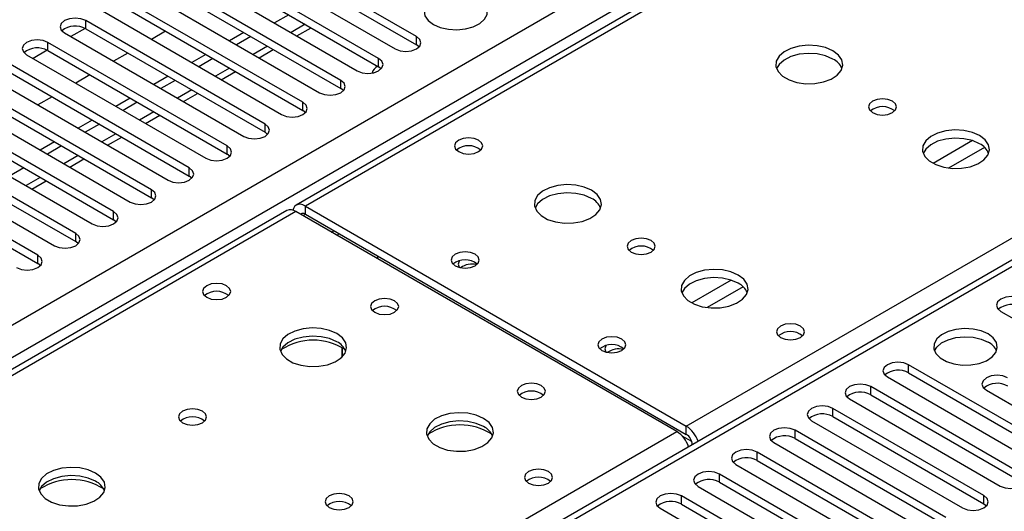
# Model space of a CAD drawing. Units: millimetres. Extents: x 3 to 7983, y 8 to 11294.
# Drawn here: x 2093 to 2240, y 1443 to 1516 of the extents above; entities that cross this region are included whole.
import ezdxf

# ---------------------------------------------------------------- set-up
doc = ezdxf.new("R2010")
doc.units = ezdxf.units.MM
doc.header["$LTSCALE"] = 38

msp = doc.modelspace()

# ---------------------------------------------------------------- linework, layer by layer
at = {"color": 7, "linetype": 'Continuous', "lineweight": 25}
for p, q in [((2459.414, 1676.242), (2134.145, 1488.468)), ((2446.385, 1598.8), (1871.775, 1267.085)), ((2152.119, 1513.633), (2125.338, 1529.093)), ((2122.156, 1527.256), (2148.937, 1511.796)), ((2125.338, 1527.869), (2152.119, 1512.408)), ((2146.462, 1510.367), (2119.681, 1525.828)), ((2119.681, 1524.603), (2146.462, 1509.142)), ((2116.499, 1523.991), (2143.28, 1508.53)), ((2140.806, 1507.101), (2114.024, 1522.562)), ((2114.024, 1521.337), (2140.806, 1505.877)), ((2110.842, 1520.725), (2137.624, 1505.264)), ((2135.149, 1503.836), (2108.367, 1519.296)), ((2105.185, 1517.459), (2131.967, 1501.999)), ((2108.367, 1518.072), (2135.149, 1502.611)), ((2133.029, 1516.897), (2130.908, 1515.673)), ((2129.492, 1500.57), (2102.71, 1516.031)), ((2099.528, 1514.194), (2126.31, 1498.733)), ((2102.607, 1514.862), (2100.489, 1513.639)), ((2102.607, 1514.862), (2100.489, 1513.639)), ((2102.71, 1514.806), (2129.492, 1499.345)), ((2114.645, 1514.448), (2112.524, 1513.223)), ((2126.312, 1514.244), (2124.19, 1513.019)), ((2134.262, 1513.736), (2136.383, 1514.961)), ((2123.835, 1497.304), (2097.053, 1512.765)), ((2127.372, 1513.632), (2125.251, 1512.407)), ((2152.512, 1512.102), (2152.119, 1512.408)), ((2093.871, 1510.928), (2120.653, 1495.468)), ((2096.95, 1511.596), (2094.832, 1510.374)), ((2096.95, 1511.596), (2094.832, 1510.374)), ((2097.053, 1511.54), (2123.835, 1496.08)), ((2108.988, 1511.182), (2106.867, 1509.957)), ((2120.655, 1510.978), (2118.533, 1509.754)), ((2128.605, 1510.471), (2130.726, 1511.695)), ((2118.178, 1494.039), (2091.396, 1509.499)), ((2121.715, 1510.366), (2119.594, 1509.141)), ((2091.396, 1508.275), (2118.178, 1492.814)), ((2122.948, 1507.205), (2125.069, 1508.43)), ((2146.856, 1508.836), (2146.462, 1509.142)), ((2088.215, 1507.663), (2114.996, 1492.202)), ((2103.331, 1507.916), (2101.21, 1506.692)), ((2114.998, 1507.713), (2112.877, 1506.488)), ((2116.058, 1507.1), (2113.937, 1505.876)), ((2112.521, 1490.773), (2085.74, 1506.234)), ((2117.291, 1503.939), (2119.413, 1505.164)), ((2141.199, 1505.57), (2140.806, 1505.877)), ((2082.558, 1504.397), (2109.339, 1488.936)), ((2085.74, 1505.009), (2112.521, 1489.548)), ((2097.674, 1504.651), (2095.553, 1503.426)), ((2109.341, 1504.447), (2107.22, 1503.222)), ((2110.402, 1503.835), (2108.28, 1502.61)), ((2106.864, 1487.508), (2080.083, 1502.968)), ((2135.542, 1502.305), (2135.149, 1502.611)), ((2076.901, 1501.131), (2103.682, 1485.671)), ((2080.083, 1501.743), (2106.864, 1486.283)), ((2103.684, 1501.181), (2101.563, 1499.957)), ((2111.635, 1500.674), (2113.756, 1501.898)), ((2101.208, 1484.242), (2074.426, 1499.703)), ((2104.745, 1500.569), (2102.624, 1499.344)), ((2129.885, 1499.039), (2129.492, 1499.345)), ((2071.244, 1497.866), (2098.026, 1482.405)), ((2074.426, 1498.478), (2101.208, 1483.017)), ((2098.027, 1497.916), (2095.906, 1496.691)), ((2105.978, 1497.408), (2108.099, 1498.633)), ((2095.551, 1480.976), (2068.769, 1496.437)), ((2099.088, 1497.303), (2096.967, 1496.079)), ((2068.769, 1495.212), (2095.551, 1479.751)), ((2100.321, 1494.142), (2102.442, 1495.367)), ((2124.228, 1495.774), (2123.835, 1496.08)), ((2093.431, 1494.038), (2091.31, 1492.813)), ((2094.664, 1490.877), (2096.785, 1492.101)), ((2118.571, 1492.508), (2118.178, 1492.814)), ((2112.915, 1489.242), (2112.521, 1489.548)), ((2132.731, 1487.652), (1415.018, 1073.325)), ((2191.028, 1454.655), (2134.106, 1487.516)), ((2135.52, 1488.332), (2192.442, 1455.472)), ((2107.258, 1485.977), (2106.864, 1486.283)), ((2135.52, 1487.107), (2192.442, 1454.247)), ((2101.601, 1482.711), (2101.208, 1483.017)), ((2140.216, 1483.989), (2140.569, 1484.193)), ((2146.309, 1480.879), (2146.309, 1480.471)), ((2095.944, 1479.445), (2095.551, 1479.751)), ((2239.447, 1472.608), (2261.986, 1459.597)), ((2140.995, 1465.783), (2140.995, 1467.21)), ((2141.005, 1467.204), (2141.005, 1465.793)), ((2248.197, 1451.637), (2225.658, 1464.648)), ((2222.476, 1462.811), (2245.015, 1449.8)), ((2225.658, 1463.423), (2248.197, 1450.412)), ((2242.541, 1448.371), (2220.002, 1461.382)), ((2216.82, 1459.546), (2239.359, 1446.534)), ((2220.002, 1460.158), (2242.541, 1447.146)), ((2237.273, 1460.842), (2250.708, 1453.086)), ((2236.884, 1445.105), (2214.345, 1458.117)), ((2214.345, 1456.892), (2236.884, 1443.881)), ((2211.163, 1456.28), (2233.702, 1443.268)), ((2231.227, 1441.84), (2208.688, 1454.851)), ((2208.688, 1453.626), (2231.227, 1440.615)), ((2193.326, 1452.716), (2193.326, 1452.712)), ((2205.506, 1453.014), (2228.045, 1440.003)), ((2225.57, 1438.574), (2203.031, 1451.586)), ((2199.849, 1449.749), (2222.388, 1436.737)), ((2203.031, 1450.361), (2225.57, 1437.349)), ((2219.913, 1435.308), (2197.374, 1448.32)), ((2194.192, 1446.483), (2216.731, 1433.472)), ((2197.374, 1447.095), (2219.913, 1434.084)), ((2214.256, 1432.043), (2191.717, 1445.054)), ((2191.717, 1443.83), (2214.256, 1430.818)), ((2236.884, 1443.881), (2237.277, 1443.575)), ((2188.535, 1443.217), (2211.074, 1430.206))]:
    msp.add_line(p, q, dxfattribs=at)
at = {"color": 8, "linetype": 'Continuous', "lineweight": 25}
for p, q in [((2460.789, 1676.106), (2135.52, 1488.332)), ((1270.552, 996.55), (2380.356, 1637.227)), ((2192.442, 1455.472), (2505.867, 1636.408)), ((2382.477, 1633.553), (1270.552, 991.652)), ((2447.885, 1598.651), (1872.654, 1266.578)), ((2102.71, 1514.806), (2102.71, 1516.031)), ((2135.504, 1515.468), (2133.383, 1514.244)), ((2097.053, 1511.54), (2097.053, 1512.765)), ((2152.119, 1512.408), (2152.119, 1513.633)), ((2129.847, 1512.203), (2127.726, 1510.978)), ((2146.462, 1509.142), (2146.462, 1510.367)), ((2124.191, 1508.937), (2122.069, 1507.712)), ((2140.806, 1505.877), (2140.806, 1507.101)), ((2118.534, 1505.671), (2116.413, 1504.447)), ((2135.149, 1502.611), (2135.149, 1503.836)), ((2112.877, 1502.406), (2110.756, 1501.181)), ((2129.492, 1499.345), (2129.492, 1500.57)), ((2107.22, 1499.14), (2105.099, 1497.915)), ((2235.186, 1498.102), (2229.307, 1494.708)), ((2123.835, 1496.08), (2123.835, 1497.304)), ((2236.987, 1497.101), (2231.616, 1494)), ((2101.563, 1495.874), (2099.442, 1494.65)), ((2118.178, 1492.814), (2118.178, 1494.039)), ((2095.906, 1492.609), (2093.785, 1491.384)), ((2112.521, 1489.548), (2112.521, 1490.773)), ((2134.106, 1487.516), (1416.393, 1073.189)), ((2106.864, 1486.283), (2106.864, 1487.508)), ((2135.52, 1487.107), (2135.52, 1488.332)), ((2135.167, 1486.903), (2135.52, 1487.107)), ((2139.41, 1484.454), (2139.764, 1484.658)), ((2101.208, 1483.017), (2101.208, 1484.242)), ((2095.551, 1479.751), (2095.551, 1480.976)), ((2199.124, 1477.284), (2193.245, 1473.89)), ((2200.925, 1476.282), (2195.553, 1473.181)), ((2225.658, 1463.423), (2225.658, 1464.648)), ((2220.002, 1460.158), (2220.002, 1461.382)), ((2214.345, 1456.892), (2214.345, 1458.117)), ((2192.442, 1454.247), (2192.442, 1455.472)), ((1868.943, 1268.72), (2191.028, 1454.655)), ((2193.253, 1453.167), (2191.839, 1453.982)), ((2208.688, 1453.626), (2208.688, 1454.851)), ((2193.326, 1452.716), (2193.329, 1452.714)), ((2203.031, 1450.361), (2203.031, 1451.586)), ((2197.374, 1447.095), (2197.374, 1448.32)), ((2191.717, 1443.83), (2191.717, 1445.054)), ((2236.884, 1443.881), (2236.884, 1445.105))]:
    msp.add_line(p, q, dxfattribs=at)
at = {"color": 7, "linetype": 'Continuous', "lineweight": 25, "flags": 128}
for points in [[(2154.647, 1515.459), (2155.678, 1515.008), (2156.882, 1514.734), (2158.168, 1514.658), (2159.443, 1514.785), (2160.611, 1515.106), (2161.586, 1515.596), (2162.296, 1516.221), (2162.687, 1516.932), (2162.731, 1517.679), (2162.425, 1518.404), (2161.791, 1519.055), (2160.876, 1519.583), (2159.749, 1519.949), (2158.492, 1520.126), (2157.199, 1520.101), (2155.966, 1519.875), (2154.884, 1519.465), (2154.034, 1518.902), (2153.479, 1518.228), (2153.259, 1517.492), (2153.391, 1516.749), (2153.866, 1516.054), (2154.647, 1515.459)], [(2102.71, 1516.031), (2101.98, 1516.312), (2101.119, 1516.411), (2100.258, 1516.312), (2099.528, 1516.031), (2099.04, 1515.609), (2098.869, 1515.112), (2099.04, 1514.615), (2099.528, 1514.194)], [(2097.053, 1512.765), (2096.323, 1513.047), (2095.462, 1513.146), (2094.601, 1513.047), (2093.871, 1512.765), (2093.384, 1512.344), (2093.212, 1511.847), (2093.384, 1511.35), (2093.871, 1510.928)], [(2148.937, 1511.796), (2149.667, 1511.514), (2150.528, 1511.415), (2151.389, 1511.514), (2152.119, 1511.796), (2152.607, 1512.217), (2152.778, 1512.714), (2152.607, 1513.211), (2152.119, 1513.633)], [(2214.343, 1511.509), (2213.258, 1511.984), (2211.991, 1512.273), (2210.636, 1512.353), (2209.295, 1512.219), (2208.065, 1511.882), (2207.039, 1511.365), (2206.292, 1510.708), (2205.88, 1509.959), (2205.833, 1509.173), (2206.156, 1508.409), (2206.823, 1507.724), (2207.786, 1507.168), (2208.973, 1506.783), (2210.296, 1506.597), (2211.657, 1506.624), (2212.955, 1506.862), (2214.093, 1507.293), (2214.988, 1507.885), (2215.573, 1508.595), (2215.804, 1509.37), (2215.665, 1510.152), (2215.165, 1510.883), (2214.343, 1511.509)], [(2214.343, 1510.284), (2213.258, 1510.759), (2211.991, 1511.048), (2210.636, 1511.128), (2209.295, 1510.995), (2208.065, 1510.657), (2207.039, 1510.14), (2206.292, 1509.483), (2205.921, 1508.856)], [(2143.28, 1508.53), (2144.01, 1508.248), (2144.871, 1508.15), (2145.732, 1508.248), (2146.462, 1508.53), (2146.95, 1508.951), (2147.121, 1509.448), (2146.95, 1509.946), (2146.462, 1510.367)], [(2137.624, 1505.264), (2138.354, 1504.983), (2139.215, 1504.884), (2140.076, 1504.983), (2140.806, 1505.264), (2141.293, 1505.686), (2141.465, 1506.183), (2141.293, 1506.68), (2140.806, 1507.101)], [(2131.967, 1501.999), (2132.697, 1501.717), (2133.558, 1501.618), (2134.419, 1501.717), (2135.149, 1501.999), (2135.637, 1502.42), (2135.808, 1502.917), (2135.636, 1503.414), (2135.149, 1503.836)], [(2223.252, 1503.998), (2222.571, 1504.261), (2221.767, 1504.353), (2220.964, 1504.261), (2220.282, 1503.998), (2219.827, 1503.605), (2219.667, 1503.141), (2219.827, 1502.677), (2220.282, 1502.284), (2220.964, 1502.021), (2221.767, 1501.929), (2222.571, 1502.021), (2223.252, 1502.284), (2223.707, 1502.677), (2223.867, 1503.141), (2223.707, 1503.605), (2223.252, 1503.998)], [(2126.31, 1498.733), (2127.04, 1498.452), (2127.901, 1498.353), (2128.762, 1498.452), (2129.492, 1498.733), (2129.98, 1499.155), (2130.151, 1499.652), (2129.98, 1500.149), (2129.492, 1500.57)], [(2236.263, 1498.855), (2235.178, 1499.33), (2233.911, 1499.618), (2232.557, 1499.699), (2231.215, 1499.565), (2229.985, 1499.228), (2228.959, 1498.711), (2228.212, 1498.054), (2227.8, 1497.304), (2227.754, 1496.519), (2228.076, 1495.755), (2228.743, 1495.07), (2229.706, 1494.514), (2230.893, 1494.129), (2232.216, 1493.943), (2233.577, 1493.97), (2234.875, 1494.207), (2236.013, 1494.638), (2236.908, 1495.231), (2237.493, 1495.941), (2237.725, 1496.715), (2237.585, 1497.497), (2237.086, 1498.229), (2236.263, 1498.855)], [(2161.4, 1498.17), (2160.719, 1498.433), (2159.915, 1498.525), (2159.112, 1498.433), (2158.43, 1498.17), (2157.975, 1497.777), (2157.815, 1497.313), (2157.975, 1496.849), (2158.43, 1496.455), (2159.112, 1496.193), (2159.915, 1496.1), (2160.719, 1496.193), (2161.4, 1496.455), (2161.856, 1496.849), (2162.015, 1497.313), (2161.856, 1497.777), (2161.4, 1498.17)], [(2236.263, 1497.63), (2235.178, 1498.105), (2233.911, 1498.394), (2232.557, 1498.474), (2231.215, 1498.34), (2229.985, 1498.003), (2228.959, 1497.486), (2228.212, 1496.829), (2227.841, 1496.202)], [(2120.653, 1495.468), (2121.383, 1495.186), (2122.244, 1495.087), (2123.105, 1495.186), (2123.835, 1495.467), (2124.323, 1495.889), (2124.494, 1496.386), (2124.323, 1496.883), (2123.835, 1497.304)], [(2114.996, 1492.202), (2115.726, 1491.92), (2116.587, 1491.821), (2117.448, 1491.92), (2118.178, 1492.202), (2118.666, 1492.623), (2118.837, 1493.12), (2118.666, 1493.617), (2118.178, 1494.039)], [(2109.339, 1488.936), (2110.069, 1488.655), (2110.93, 1488.556), (2111.791, 1488.655), (2112.521, 1488.936), (2113.009, 1489.358), (2113.18, 1489.855), (2113.009, 1490.352), (2112.521, 1490.773)], [(2178.28, 1490.691), (2177.195, 1491.166), (2175.928, 1491.454), (2174.574, 1491.535), (2173.232, 1491.401), (2172.002, 1491.063), (2170.976, 1490.547), (2170.229, 1489.89), (2169.817, 1489.14), (2169.771, 1488.355), (2170.093, 1487.591), (2170.761, 1486.906), (2171.723, 1486.35), (2172.91, 1485.965), (2174.233, 1485.779), (2175.594, 1485.805), (2176.892, 1486.043), (2178.031, 1486.474), (2178.926, 1487.067), (2179.51, 1487.777), (2179.742, 1488.551), (2179.602, 1489.333), (2179.103, 1490.065), (2178.28, 1490.691)], [(2178.28, 1489.466), (2177.195, 1489.941), (2175.928, 1490.229), (2174.574, 1490.31), (2173.232, 1490.176), (2172.002, 1489.839), (2170.976, 1489.322), (2170.229, 1488.665), (2169.858, 1488.037)], [(2103.682, 1485.671), (2104.412, 1485.389), (2105.273, 1485.29), (2106.134, 1485.389), (2106.864, 1485.671), (2107.352, 1486.092), (2107.524, 1486.589), (2107.352, 1487.086), (2106.864, 1487.508)], [(2135.52, 1488.332), (2135.141, 1488.508), (2134.776, 1488.591), (2134.44, 1488.577), (2134.145, 1488.468), (2133.903, 1488.268), (2133.724, 1487.983), (2133.634, 1487.721)], [(2098.026, 1482.405), (2098.756, 1482.123), (2099.617, 1482.025), (2100.478, 1482.123), (2101.208, 1482.405), (2101.695, 1482.826), (2101.867, 1483.323), (2101.695, 1483.82), (2101.208, 1484.242)], [(2187.19, 1483.18), (2186.508, 1483.443), (2185.705, 1483.535), (2184.901, 1483.443), (2184.22, 1483.18), (2183.765, 1482.787), (2183.605, 1482.323), (2183.765, 1481.859), (2184.22, 1481.465), (2184.901, 1481.203), (2185.705, 1481.11), (2186.508, 1481.203), (2187.19, 1481.465), (2187.645, 1481.859), (2187.805, 1482.323), (2187.645, 1482.787), (2187.19, 1483.18)], [(2092.369, 1479.139), (2093.099, 1478.858), (2093.96, 1478.759), (2094.821, 1478.858), (2095.551, 1479.139), (2096.039, 1479.561), (2096.21, 1480.058), (2096.038, 1480.555), (2095.551, 1480.976)], [(2146.316, 1480.467), (2146.346, 1480.726), (2146.367, 1480.846)], [(2160.87, 1481.127), (2160.189, 1481.39), (2159.385, 1481.482), (2158.581, 1481.39), (2157.9, 1481.127), (2157.445, 1480.734), (2157.285, 1480.27), (2157.445, 1479.806), (2157.9, 1479.413), (2158.581, 1479.15), (2159.385, 1479.058), (2160.189, 1479.15), (2160.87, 1479.413), (2161.325, 1479.806), (2161.485, 1480.27), (2161.325, 1480.734), (2160.87, 1481.127)], [(2158.528, 1480.152), (2158.506, 1480.122), (2158.346, 1479.658), (2158.506, 1479.194), (2158.528, 1479.163)], [(2200.2, 1478.037), (2199.116, 1478.512), (2197.849, 1478.8), (2196.494, 1478.88), (2195.152, 1478.747), (2193.923, 1478.409), (2192.896, 1477.893), (2192.15, 1477.235), (2191.738, 1476.486), (2191.691, 1475.7), (2192.014, 1474.937), (2192.681, 1474.251), (2193.644, 1473.696), (2194.831, 1473.31), (2196.154, 1473.124), (2197.515, 1473.151), (2198.812, 1473.389), (2199.951, 1473.82), (2200.846, 1474.412), (2201.431, 1475.122), (2201.662, 1475.897), (2201.523, 1476.679), (2201.023, 1477.41), (2200.2, 1478.037)], [(2200.2, 1476.812), (2199.116, 1477.287), (2197.849, 1477.575), (2196.494, 1477.656), (2195.152, 1477.522), (2193.923, 1477.184), (2192.896, 1476.668), (2192.15, 1476.01), (2191.779, 1475.383)], [(2123.747, 1476.433), (2123.066, 1476.696), (2122.262, 1476.788), (2121.458, 1476.696), (2120.777, 1476.433), (2120.322, 1476.04), (2120.162, 1475.576), (2120.322, 1475.112), (2120.777, 1474.719), (2121.458, 1474.456), (2122.262, 1474.363), (2123.066, 1474.456), (2123.747, 1474.719), (2124.202, 1475.112), (2124.362, 1475.576), (2124.202, 1476.04), (2123.747, 1476.433)], [(2148.849, 1474.188), (2148.168, 1474.451), (2147.364, 1474.543), (2146.561, 1474.451), (2145.879, 1474.188), (2145.424, 1473.795), (2145.264, 1473.331), (2145.424, 1472.867), (2145.879, 1472.473), (2146.561, 1472.211), (2147.364, 1472.118), (2148.168, 1472.211), (2148.849, 1472.473), (2149.304, 1472.867), (2149.464, 1473.331), (2149.304, 1473.795), (2148.849, 1474.188)], [(2242.629, 1474.445), (2241.899, 1474.727), (2241.038, 1474.825), (2240.177, 1474.727), (2239.447, 1474.445), (2238.959, 1474.024), (2238.788, 1473.527), (2238.959, 1473.029), (2239.447, 1472.608)], [(2140.223, 1469.289), (2139.138, 1469.764), (2137.871, 1470.053), (2136.517, 1470.133), (2135.175, 1469.999), (2133.945, 1469.662), (2132.919, 1469.145), (2132.172, 1468.488), (2131.76, 1467.739), (2131.714, 1466.953), (2132.036, 1466.189), (2132.703, 1465.504), (2133.666, 1464.948), (2134.853, 1464.563), (2136.176, 1464.377), (2137.537, 1464.404), (2138.835, 1464.641), (2139.974, 1465.073), (2140.868, 1465.665), (2141.453, 1466.375), (2141.685, 1467.15), (2141.545, 1467.932), (2141.046, 1468.663), (2140.223, 1469.289)], [(2209.484, 1470.412), (2208.802, 1470.675), (2207.999, 1470.767), (2207.195, 1470.675), (2206.514, 1470.412), (2206.059, 1470.019), (2205.899, 1469.555), (2206.059, 1469.091), (2206.514, 1468.698), (2207.195, 1468.435), (2207.999, 1468.343), (2208.802, 1468.435), (2209.484, 1468.698), (2209.939, 1469.091), (2210.099, 1469.555), (2209.939, 1470.019), (2209.484, 1470.412)], [(2237.52, 1469.251), (2236.49, 1469.702), (2235.286, 1469.976), (2233.999, 1470.052), (2232.725, 1469.925), (2231.556, 1469.605), (2230.581, 1469.114), (2229.872, 1468.489), (2229.481, 1467.778), (2229.436, 1467.031), (2229.743, 1466.306), (2230.377, 1465.655), (2231.292, 1465.127), (2232.419, 1464.761), (2233.676, 1464.584), (2234.969, 1464.61), (2236.202, 1464.835), (2237.283, 1465.245), (2238.133, 1465.808), (2238.689, 1466.482), (2238.909, 1467.218), (2238.777, 1467.961), (2238.302, 1468.656), (2237.52, 1469.251)], [(2140.223, 1468.064), (2139.138, 1468.539), (2137.871, 1468.828), (2136.517, 1468.908), (2135.175, 1468.774), (2133.945, 1468.437), (2132.919, 1467.92), (2132.172, 1467.263), (2131.801, 1466.636)], [(2182.79, 1468.473), (2182.109, 1468.736), (2181.305, 1468.828), (2180.502, 1468.736), (2179.82, 1468.473), (2179.365, 1468.08), (2179.205, 1467.616), (2179.365, 1467.152), (2179.82, 1466.759), (2180.502, 1466.496), (2181.305, 1466.404), (2182.109, 1466.496), (2182.79, 1466.759), (2183.246, 1467.152), (2183.405, 1467.616), (2183.246, 1468.08), (2182.79, 1468.473)], [(2229.532, 1466.699), (2229.872, 1467.265), (2230.581, 1467.889), (2231.556, 1468.38), (2232.725, 1468.701), (2233.999, 1468.828), (2235.286, 1468.751), (2236.49, 1468.477), (2237.52, 1468.026)], [(2180.449, 1467.498), (2180.426, 1467.467), (2180.266, 1467.003), (2180.426, 1466.539), (2180.449, 1466.509)], [(2225.658, 1464.648), (2224.928, 1464.93), (2224.067, 1465.029), (2223.206, 1464.93), (2222.476, 1464.648), (2221.989, 1464.227), (2221.817, 1463.73), (2221.989, 1463.233), (2222.476, 1462.811)], [(2240.455, 1462.679), (2239.725, 1462.96), (2238.864, 1463.059), (2238.003, 1462.96), (2237.273, 1462.679), (2236.785, 1462.257), (2236.614, 1461.76), (2236.785, 1461.263), (2237.273, 1460.842)], [(2170.77, 1461.534), (2170.088, 1461.796), (2169.285, 1461.889), (2168.481, 1461.796), (2167.8, 1461.534), (2167.344, 1461.14), (2167.185, 1460.676), (2167.344, 1460.212), (2167.8, 1459.819), (2168.481, 1459.556), (2169.285, 1459.464), (2170.088, 1459.556), (2170.77, 1459.819), (2171.225, 1460.212), (2171.385, 1460.676), (2171.225, 1461.14), (2170.77, 1461.534)], [(2220.002, 1461.382), (2219.272, 1461.664), (2218.411, 1461.763), (2217.549, 1461.664), (2216.82, 1461.382), (2216.332, 1460.961), (2216.161, 1460.464), (2216.332, 1459.967), (2216.82, 1459.546)], [(2120.141, 1457.696), (2119.46, 1457.959), (2118.656, 1458.051), (2117.853, 1457.959), (2117.171, 1457.696), (2116.716, 1457.303), (2116.556, 1456.839), (2116.716, 1456.375), (2117.171, 1455.982), (2117.853, 1455.719), (2118.656, 1455.627), (2119.46, 1455.719), (2120.141, 1455.982), (2120.596, 1456.375), (2120.756, 1456.839), (2120.596, 1457.303), (2120.141, 1457.696)], [(2214.345, 1458.117), (2213.615, 1458.398), (2212.754, 1458.497), (2211.893, 1458.398), (2211.163, 1458.117), (2210.675, 1457.695), (2210.504, 1457.198), (2210.675, 1456.701), (2211.163, 1456.28)], [(2162.143, 1456.635), (2161.058, 1457.11), (2159.792, 1457.398), (2158.437, 1457.479), (2157.095, 1457.345), (2155.866, 1457.007), (2154.839, 1456.491), (2154.092, 1455.833), (2153.681, 1455.084), (2153.634, 1454.299), (2153.956, 1453.535), (2154.624, 1452.85), (2155.587, 1452.294), (2156.774, 1451.909), (2158.097, 1451.722), (2159.457, 1451.749), (2160.755, 1451.987), (2161.894, 1452.418), (2162.789, 1453.011), (2163.374, 1453.721), (2163.605, 1454.495), (2163.466, 1455.277), (2162.966, 1456.008), (2162.143, 1456.635)], [(2162.143, 1455.41), (2161.058, 1455.885), (2159.792, 1456.173), (2158.437, 1456.254), (2157.095, 1456.12), (2155.866, 1455.783), (2154.839, 1455.266), (2154.092, 1454.609), (2153.722, 1453.981)], [(2208.688, 1454.851), (2207.958, 1455.133), (2207.097, 1455.232), (2206.236, 1455.133), (2205.506, 1454.851), (2205.018, 1454.43), (2204.847, 1453.933), (2205.018, 1453.436), (2205.506, 1453.014)], [(2203.031, 1451.586), (2202.301, 1451.867), (2201.44, 1451.966), (2200.579, 1451.867), (2199.849, 1451.586), (2199.361, 1451.164), (2199.19, 1450.667), (2199.361, 1450.17), (2199.849, 1449.749)], [(2104.161, 1448.471), (2103.076, 1448.946), (2101.809, 1449.234), (2100.454, 1449.314), (2099.112, 1449.181), (2097.883, 1448.843), (2096.856, 1448.327), (2096.11, 1447.669), (2095.698, 1446.92), (2095.651, 1446.135), (2095.974, 1445.371), (2096.641, 1444.686), (2097.604, 1444.13), (2098.791, 1443.745), (2100.114, 1443.558), (2101.475, 1443.585), (2102.773, 1443.823), (2103.911, 1444.254), (2104.806, 1444.847), (2105.391, 1445.557), (2105.622, 1446.331), (2105.483, 1447.113), (2104.983, 1447.844), (2104.161, 1448.471)], [(2104.161, 1447.246), (2103.076, 1447.721), (2101.809, 1448.009), (2100.454, 1448.09), (2099.112, 1447.956), (2097.883, 1447.618), (2096.856, 1447.102), (2096.11, 1446.445), (2095.739, 1445.817)], [(2171.83, 1448.675), (2171.149, 1448.938), (2170.345, 1449.03), (2169.542, 1448.938), (2168.86, 1448.675), (2168.405, 1448.282), (2168.245, 1447.818), (2168.405, 1447.354), (2168.86, 1446.961), (2169.542, 1446.698), (2170.345, 1446.606), (2171.149, 1446.698), (2171.83, 1446.961), (2172.285, 1447.354), (2172.445, 1447.818), (2172.285, 1448.282), (2171.83, 1448.675)], [(2197.374, 1448.32), (2196.644, 1448.602), (2195.783, 1448.7), (2194.922, 1448.601), (2194.192, 1448.32), (2193.704, 1447.899), (2193.533, 1447.401), (2193.704, 1446.904), (2194.192, 1446.483)], [(2239.359, 1446.534), (2240.089, 1446.252), (2240.95, 1446.154), (2241.811, 1446.252), (2242.541, 1446.534), (2243.028, 1446.955), (2243.2, 1447.453), (2243.028, 1447.95), (2242.541, 1448.371)], [(2142.062, 1445.042), (2141.38, 1445.305), (2140.577, 1445.397), (2139.773, 1445.305), (2139.092, 1445.042), (2138.636, 1444.649), (2138.477, 1444.185), (2138.636, 1443.721), (2139.092, 1443.327), (2139.773, 1443.065), (2140.577, 1442.972), (2141.38, 1443.065), (2142.062, 1443.327), (2142.517, 1443.721), (2142.677, 1444.185), (2142.517, 1444.649), (2142.062, 1445.042)], [(2191.717, 1445.054), (2190.987, 1445.336), (2190.126, 1445.435), (2189.265, 1445.336), (2188.535, 1445.054), (2188.048, 1444.633), (2187.876, 1444.136), (2188.048, 1443.639), (2188.535, 1443.217)], [(2233.702, 1443.268), (2234.432, 1442.987), (2235.293, 1442.888), (2236.154, 1442.987), (2236.884, 1443.268), (2237.371, 1443.69), (2237.543, 1444.187), (2237.371, 1444.684), (2236.884, 1445.105)]]:
    msp.add_lwpolyline(points, dxfattribs=at)
at = {"color": 7, "linetype": 'Continuous', "lineweight": 25}
for centre, radius, start, end in [((2101.147, 1512.027), 3.188, 60.64523, 129.13953), ((2095.49, 1508.762), 3.188, 60.64301, 129.14175), ((2213.138, 1507.793), 2.767, 22.58686, 64.20184), ((2147.266, 1507.644), 1.862, 121.25, 162.64154), ((2221.767, 1500.328), 2.851, 50.52713, 129.4721), ((2159.915, 1494.499), 2.851, 50.53301, 129.46776), ((2235.059, 1495.139), 2.767, 22.5871, 64.2016), ((2177.076, 1486.975), 2.767, 22.58686, 64.20184), ((2133.301, 1486.391), 1.383, 54.38491, 114.30578), ((2135.167, 1486.661), 0.57, 51.64925, 128.33389), ((2185.705, 1479.51), 2.851, 50.52713, 129.4721), ((2159.385, 1477.457), 2.851, 50.53144, 129.46933), ((2160.428, 1476.689), 2.974, 76.65351, 125.12574), ((2122.262, 1472.763), 2.851, 50.5272, 129.47203), ((2198.996, 1474.32), 2.767, 22.5871, 64.2016), ((2147.364, 1470.518), 2.851, 50.52668, 129.47255), ((2241.066, 1470.442), 3.188, 60.64341, 129.14136), ((2136.687, 1459.512), 8.795, 57.23597, 122.76359), ((2207.999, 1466.741), 2.851, 50.53249, 129.46828), ((2139.022, 1465.576), 2.763, 22.55332, 64.22986), ((2181.305, 1464.802), 2.851, 50.53144, 129.46933), ((2182.348, 1464.034), 2.974, 76.65519, 125.12444), ((2236.361, 1465.643), 2.65, 23.49896, 64.06669), ((2224.096, 1460.645), 3.188, 60.64613, 129.13996), ((2238.888, 1458.732), 3.142, 60.06637, 129.71994), ((2169.285, 1457.863), 2.851, 50.52668, 129.47255), ((2169.285, 1457.863), 2.851, 50.53258, 129.46838), ((2218.439, 1457.379), 3.188, 60.64631, 129.13977), ((2118.656, 1454.025), 2.851, 50.53209, 129.46868), ((2212.782, 1454.113), 3.188, 60.64631, 129.13977), ((2158.608, 1446.857), 8.795, 57.2362, 122.76343), ((2160.942, 1452.921), 2.764, 22.55579, 64.22739), ((2190.149, 1451.899), 4.246, 17.98455, 57.30753), ((2188.735, 1451.082), 4.246, 17.98455, 57.30753), ((2191.407, 1452.629), 1.921, 2.60601, 57.3932), ((2207.125, 1450.848), 3.188, 60.64563, 129.13914), ((2201.468, 1447.582), 3.188, 60.64341, 129.14136), ((2170.345, 1445.005), 2.851, 50.52668, 129.47255), ((2100.625, 1438.693), 8.795, 57.23597, 122.76359), ((2102.959, 1444.757), 2.763, 22.55332, 64.22986), ((2195.811, 1444.317), 3.188, 60.64341, 129.14136), ((2140.577, 1441.371), 2.851, 50.53144, 129.46933), ((2190.154, 1441.051), 3.188, 60.64717, 129.13892)]:
    msp.add_arc(centre, radius, start, end, dxfattribs=at)

doc.saveas('drawing.dxf')
